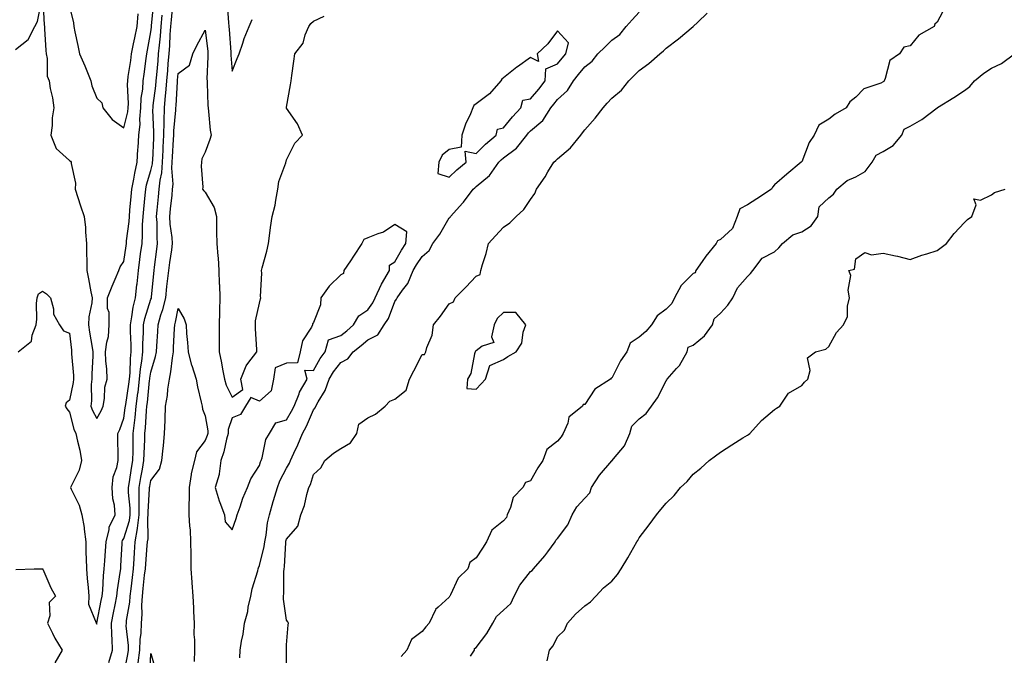
# Model space of a CAD drawing. Units: inches. Extents: x 889283 to 891923, y 7377098 to 7379222.
# Drawn here: x 890970 to 891333, y 7377530 to 7377764 of the extents above; entities that cross this region are included whole.
import ezdxf

# ---------------------------------------------------------------- set-up
doc = ezdxf.new("R2010")
doc.units = ezdxf.units.IN
doc.header["$MEASUREMENT"] = 0
doc.layers.add('Contour_88927377', color=7, linetype='Continuous', true_color=0x672ef7)

msp = doc.modelspace()

# ---------------------------------------------------------------- linework, layer by layer
at = {"layer": 'Contour_88927377'}
for points in [[(890968.05, 7377753.44, 3424), (890972.79, 7377757.18, 3424), (890975.26, 7377761.92, 3424), (890976.16, 7377763.81, 3424), (890977.75, 7377771.62, 3424)], [(890978.12, 7377771.85, 3424), (890978.68, 7377762.55, 3424), (890978.75, 7377761.92, 3424), (890978.84, 7377761.13, 3424), (890979.26, 7377753.13, 3424), (890979.41, 7377751.92, 3424), (890979.82, 7377750.15, 3424), (890979.75, 7377743.62, 3424), (890980.48, 7377741.92, 3424), (890980.92, 7377739.05, 3424), (890981.77, 7377735.64, 3424), (890982.22, 7377731.92, 3424), (890981.67, 7377728.3, 3424), (890981.58, 7377725.45, 3424), (890981.14, 7377721.92, 3424), (890983.08, 7377716.95, 3424), (890988.05, 7377712.48, 3424), (890988.38, 7377712.25, 3424), (890988.63, 7377711.92, 3424), (890988.56, 7377711.41, 3424), (890990.26, 7377704.13, 3424), (890990.11, 7377701.92, 3424), (890991.1, 7377698.87, 3424), (890992, 7377695.87, 3424), (890993.39, 7377691.92, 3424), (890993.9, 7377687.77, 3424), (890993.91, 7377686.05, 3424), (890994.33, 7377681.92, 3424), (890994.32, 7377678.19, 3424), (890994.39, 7377675.58, 3424), (890994.38, 7377671.92, 3424), (890995, 7377668.87, 3424), (890995.9, 7377664.07, 3424), (890996.32, 7377661.92, 3424), (890996.2, 7377660.07, 3424), (890995.1, 7377654.87, 3424), (890994.96, 7377651.92, 3424), (890995.33, 7377649.2, 3424), (890996.34, 7377643.63, 3424), (890996.59, 7377641.92, 3424), (890996.6, 7377640.47, 3424), (890996.19, 7377633.78, 3424), (890996.2, 7377631.92, 3424), (890996.04, 7377629.9, 3424), (890996.11, 7377623.86, 3424), (890995.91, 7377621.92, 3424), (890996.46, 7377620.33, 3424), (890998.05, 7377617.36, 3424), (890999.69, 7377620.28, 3424), (891000.37, 7377621.92, 3424), (891000.91, 7377624.78, 3424), (891000.99, 7377628.98, 3424), (891001.84, 7377631.92, 3424), (891001.79, 7377635.66, 3424), (891001.4, 7377638.57, 3424), (891001.34, 7377641.92, 3424), (891001.72, 7377645.59, 3424), (891002.37, 7377647.6, 3424), (891002.64, 7377651.92, 3424), (891002.59, 7377656.46, 3424), (891002.06, 7377657.91, 3424), (891001.96, 7377661.92, 3424), (891003.77, 7377666.2, 3424), (891004.85, 7377668.72, 3424), (891006.21, 7377671.92, 3424), (891006.64, 7377673.33, 3424), (891008.05, 7377675.24, 3424), (891008.88, 7377681.09, 3424), (891008.99, 7377681.92, 3424), (891009.07, 7377682.94, 3424), (891009.98, 7377689.99, 3424), (891010.1, 7377691.92, 3424), (891010.31, 7377694.18, 3424), (891010.74, 7377699.24, 3424), (891010.98, 7377701.92, 3424), (891011.73, 7377705.6, 3424), (891012.05, 7377707.92, 3424), (891013.02, 7377711.92, 3424), (891013.26, 7377716.71, 3424), (891013.29, 7377717.16, 3424), (891013.55, 7377721.92, 3424), (891014.01, 7377725.96, 3424), (891013.91, 7377727.78, 3424), (891014.26, 7377731.92, 3424), (891014.45, 7377735.52, 3424), (891015, 7377738.87, 3424), (891015.19, 7377741.92, 3424), (891015.55, 7377744.42, 3424), (891016.3, 7377750.17, 3424), (891016.55, 7377751.92, 3424), (891016.8, 7377753.17, 3424), (891018.05, 7377759.99, 3424), (891018.26, 7377761.71, 3424), (891018.28, 7377761.92, 3424), (891018.3, 7377762.17, 3424), (891019.1, 7377770.87, 3424)], [(891002.52, 7377527.45, 3422), (891003.84, 7377531.92, 3422), (891003.77, 7377536.2, 3422), (891003.59, 7377537.46, 3422), (891003.54, 7377541.92, 3422), (891004.26, 7377545.71, 3422), (891004.83, 7377548.71, 3422), (891005.45, 7377551.92, 3422), (891005.7, 7377554.27, 3422), (891006.73, 7377560.6, 3422), (891006.88, 7377561.92, 3422), (891006.95, 7377563.02, 3422), (891007.39, 7377571.26, 3422), (891007.43, 7377571.92, 3422), (891007.55, 7377572.42, 3422), (891008.05, 7377573.17, 3422), (891010.17, 7377579.8, 3422), (891010.44, 7377581.92, 3422), (891010.41, 7377584.28, 3422), (891009.81, 7377590.16, 3422), (891009.78, 7377591.92, 3422), (891010.13, 7377594, 3422), (891010.9, 7377599.07, 3422), (891011.4, 7377601.92, 3422), (891011.47, 7377605.34, 3422), (891011.44, 7377608.53, 3422), (891011.52, 7377611.92, 3422), (891011.92, 7377615.79, 3422), (891012.2, 7377617.77, 3422), (891012.6, 7377621.92, 3422), (891013.23, 7377626.74, 3422), (891013.27, 7377627.14, 3422), (891013.87, 7377631.92, 3422), (891014.23, 7377635.74, 3422), (891014.73, 7377638.6, 3422), (891015.09, 7377641.92, 3422), (891015.08, 7377644.89, 3422), (891015.3, 7377649.17, 3422), (891015.29, 7377651.92, 3422), (891015.75, 7377654.22, 3422), (891018.05, 7377661.38, 3422), (891018.19, 7377661.78, 3422), (891018.22, 7377661.92, 3422), (891018.24, 7377662.11, 3422), (891019.05, 7377670.92, 3422), (891019.17, 7377671.92, 3422), (891019.34, 7377673.21, 3422), (891020.16, 7377679.81, 3422), (891020.44, 7377681.92, 3422), (891020.28, 7377684.15, 3422), (891020.28, 7377689.68, 3422), (891020.14, 7377691.92, 3422), (891020.38, 7377694.25, 3422), (891020.85, 7377699.13, 3422), (891021.13, 7377701.92, 3422), (891021.44, 7377705.31, 3422), (891022.03, 7377707.94, 3422), (891022.3, 7377711.92, 3422), (891022.52, 7377716.39, 3422), (891022.56, 7377717.41, 3422), (891022.79, 7377721.92, 3422), (891022.91, 7377726.78, 3422), (891022.9, 7377727.07, 3422), (891023.04, 7377731.92, 3422), (891023.47, 7377736.49, 3422), (891023.52, 7377737.39, 3422), (891023.93, 7377741.92, 3422), (891024.24, 7377745.73, 3422), (891024.44, 7377748.31, 3422), (891024.74, 7377751.92, 3422), (891025.01, 7377754.96, 3422), (891025.18, 7377759.05, 3422), (891025.41, 7377761.92, 3422), (891025.63, 7377764.34, 3422), (891026.1, 7377769.97, 3422)], [(891046.18, 7377770.05, 3422), (891046.59, 7377763.38, 3422), (891046.82, 7377761.92, 3422), (891046.93, 7377760.8, 3422), (891047.46, 7377752.51, 3422), (891047.51, 7377751.92, 3422), (891047.53, 7377751.39, 3422), (891048.05, 7377745.53, 3422), (891049.81, 7377750.16, 3422), (891050.55, 7377751.92, 3422), (891051.91, 7377755.78, 3422), (891052.45, 7377757.52, 3422), (891054.22, 7377761.92, 3422), (891055.43, 7377764.54, 3422)], [(890969.04, 7377641.92, 3423), (890974.01, 7377645.96, 3423), (890974.2, 7377648.07, 3423), (890975.74, 7377651.92, 3423), (890975.92, 7377654.05, 3423), (890975.88, 7377659.75, 3423), (890976.03, 7377661.92, 3423), (890976.63, 7377663.34, 3423), (890978.05, 7377664.34, 3423), (890979.49, 7377663.36, 3423), (890981.05, 7377661.92, 3423), (890982.08, 7377657.89, 3423), (890982.06, 7377655.93, 3423), (890984.26, 7377651.92, 3423), (890985.82, 7377649.69, 3423), (890988.05, 7377648.87, 3423), (890988.68, 7377642.55, 3423), (890988.78, 7377641.92, 3423), (890988.78, 7377641.19, 3423), (890989.42, 7377633.29, 3423), (890989.44, 7377631.92, 3423), (890989.33, 7377630.64, 3423), (890988.05, 7377624.14, 3423), (890986.82, 7377623.15, 3423), (890986.42, 7377621.92, 3423), (890987.05, 7377620.92, 3423), (890988.05, 7377619.75, 3423), (890989.64, 7377613.51, 3423), (890990.37, 7377611.92, 3423), (890990.92, 7377609.05, 3423), (890991.85, 7377605.72, 3423), (890992.42, 7377601.92, 3423), (890991.57, 7377598.4, 3423), (890988.6, 7377592.47, 3423), (890988.39, 7377591.92, 3423), (890988.62, 7377591.35, 3423), (890991.6, 7377585.47, 3423), (890992.57, 7377581.92, 3423), (890993.39, 7377577.26, 3423), (890993.39, 7377576.58, 3423), (890993.99, 7377571.92, 3423), (890994.02, 7377567.89, 3423), (890994.21, 7377565.76, 3423), (890994.25, 7377561.92, 3423), (890994.58, 7377558.45, 3423), (890994.85, 7377555.12, 3423), (890995.14, 7377551.92, 3423), (890995.04, 7377548.91, 3423), (890997.9, 7377542.07, 3423), (890997.89, 7377541.92, 3423), (890997.95, 7377541.82, 3423), (890998.05, 7377541.53, 3423), (890998.09, 7377541.88, 3423), (890998.09, 7377541.92, 3423), (890998.1, 7377541.97, 3423), (890999.71, 7377550.26, 3423), (891000.03, 7377551.92, 3423), (891000.25, 7377554.12, 3423), (891000.56, 7377559.41, 3423), (891000.85, 7377561.92, 3423), (891001.04, 7377564.91, 3423), (891001.31, 7377568.66, 3423), (891001.51, 7377571.92, 3423), (891002.64, 7377576.51, 3423), (891002.65, 7377577.32, 3423), (891004.88, 7377581.92, 3423), (891004.57, 7377585.4, 3423), (891003.93, 7377587.8, 3423), (891003.68, 7377591.92, 3423), (891004.14, 7377595.83, 3423), (891005.42, 7377599.29, 3423), (891005.91, 7377601.92, 3423), (891005.96, 7377604.01, 3423), (891005.83, 7377609.7, 3423), (891005.88, 7377611.92, 3423), (891006.61, 7377613.35, 3423), (891008.05, 7377617.52, 3423), (891008.59, 7377621.38, 3423), (891008.65, 7377621.92, 3423), (891008.74, 7377622.61, 3423), (891009.89, 7377630.08, 3423), (891010.12, 7377631.92, 3423), (891010.34, 7377634.21, 3423), (891010.48, 7377639.49, 3423), (891010.74, 7377641.92, 3423), (891010.73, 7377644.6, 3423), (891010.45, 7377649.52, 3423), (891010.45, 7377651.92, 3423), (891011.05, 7377654.92, 3423), (891011.49, 7377658.48, 3423), (891012.34, 7377661.92, 3423), (891012.86, 7377666.73, 3423), (891012.9, 7377667.08, 3423), (891013.41, 7377671.92, 3423), (891013.97, 7377676, 3423), (891014.24, 7377678.12, 3423), (891014.76, 7377681.92, 3423), (891014.97, 7377685, 3423), (891014.98, 7377688.85, 3423), (891015.16, 7377691.92, 3423), (891015.41, 7377694.56, 3423), (891015.93, 7377699.8, 3423), (891016.12, 7377701.92, 3423), (891016.45, 7377703.52, 3423), (891018.05, 7377708.8, 3423), (891018.63, 7377711.34, 3423), (891018.67, 7377711.92, 3423), (891018.7, 7377712.57, 3423), (891019.05, 7377720.92, 3423), (891019.1, 7377721.92, 3423), (891019.13, 7377723, 3423), (891018.79, 7377731.18, 3423), (891018.81, 7377731.92, 3423), (891018.89, 7377732.76, 3423), (891019.85, 7377740.12, 3423), (891020.01, 7377741.92, 3423), (891020.19, 7377744.06, 3423), (891020.66, 7377749.31, 3423), (891020.88, 7377751.92, 3423), (891021.15, 7377755.02, 3423), (891021.57, 7377758.41, 3423), (891021.85, 7377761.92, 3423), (891022.21, 7377766.09, 3423)], [(890988.05, 7377769.31, 3425), (890989.45, 7377763.32, 3425), (890989.64, 7377761.92, 3425), (890990.03, 7377759.94, 3425), (890991.06, 7377754.93, 3425), (890991.64, 7377751.92, 3425), (890993.61, 7377747.48, 3425), (890994.38, 7377745.59, 3425), (890995.93, 7377741.92, 3425), (890996.24, 7377740.11, 3425), (890998.05, 7377735.46, 3425), (890999.91, 7377733.78, 3425), (891000.29, 7377731.92, 3425), (891003.77, 7377727.64, 3425), (891008.05, 7377724.61, 3425), (891009.52, 7377730.45, 3425), (891009.64, 7377731.92, 3425), (891009.73, 7377733.6, 3425), (891009.37, 7377740.6, 3425), (891009.46, 7377741.92, 3425), (891009.69, 7377743.56, 3425), (891010.58, 7377749.39, 3425), (891010.93, 7377751.92, 3425), (891011.66, 7377755.53, 3425), (891012.15, 7377757.82, 3425), (891012.95, 7377761.92, 3425), (891013.38, 7377766.59, 3425)], [(891050.78, 7377529.19, 3420), (891050.97, 7377531.92, 3420), (891051.46, 7377535.33, 3420), (891052.06, 7377537.91, 3420), (891052.51, 7377541.92, 3420), (891053.75, 7377546.22, 3420), (891053.94, 7377547.81, 3420), (891054.84, 7377551.92, 3420), (891055.35, 7377554.62, 3420), (891057.42, 7377561.29, 3420), (891057.56, 7377561.92, 3420), (891057.67, 7377562.3, 3420), (891058.05, 7377563.23, 3420), (891059.77, 7377570.2, 3420), (891060.01, 7377571.92, 3420), (891060.48, 7377574.35, 3420), (891061.08, 7377578.89, 3420), (891061.76, 7377581.92, 3420), (891063.18, 7377586.79, 3420), (891063.29, 7377587.16, 3420), (891064.67, 7377591.92, 3420), (891065.61, 7377594.36, 3420), (891068.05, 7377599.11, 3420), (891069.09, 7377600.88, 3420), (891069.52, 7377601.92, 3420), (891070.71, 7377604.58, 3420), (891072.22, 7377607.75, 3420), (891073.89, 7377611.92, 3420), (891075.37, 7377614.6, 3420), (891078.05, 7377620.61, 3420), (891078.67, 7377621.3, 3420), (891078.81, 7377621.92, 3420), (891079.68, 7377623.55, 3420), (891082.26, 7377627.71, 3420), (891083.78, 7377631.92, 3420), (891085.39, 7377634.58, 3420), (891088.05, 7377638.04, 3420), (891090.6, 7377639.37, 3420), (891092.6, 7377641.92, 3420), (891095.63, 7377644.34, 3420), (891098.05, 7377646.37, 3420), (891101.67, 7377648.3, 3420), (891104.02, 7377651.92, 3420), (891105.64, 7377654.33, 3420), (891108.05, 7377660.54, 3420), (891108.62, 7377661.35, 3420), (891108.89, 7377661.92, 3420), (891110.82, 7377664.69, 3420), (891112.76, 7377667.21, 3420), (891114.73, 7377671.92, 3420), (891115.96, 7377674.01, 3420), (891118.05, 7377677.14, 3420), (891120.64, 7377679.33, 3420), (891121.98, 7377681.92, 3420), (891124.55, 7377685.41, 3420), (891128.05, 7377691.37, 3420), (891128.35, 7377691.62, 3420), (891128.56, 7377691.92, 3420), (891133.08, 7377696.89, 3420), (891133.26, 7377697.13, 3420), (891136.89, 7377701.92, 3420), (891137.48, 7377702.49, 3420), (891138.05, 7377702.96, 3420), (891142.96, 7377707.01, 3420), (891146.41, 7377711.92, 3420), (891147.21, 7377712.76, 3420), (891148.05, 7377713.47, 3420), (891152.86, 7377717.11, 3420), (891156.66, 7377721.92, 3420), (891157.29, 7377722.68, 3420), (891158.05, 7377723.47, 3420), (891162.64, 7377727.33, 3420), (891165.54, 7377731.92, 3420), (891166.69, 7377733.28, 3420), (891168.05, 7377735.05, 3420), (891171.68, 7377738.3, 3420), (891173.92, 7377741.92, 3420), (891175.78, 7377744.19, 3420), (891178.05, 7377747.09, 3420), (891180.78, 7377749.19, 3420), (891182.88, 7377751.92, 3420), (891185.56, 7377754.41, 3420), (891188.05, 7377756.84, 3420), (891190.95, 7377759.02, 3420), (891193.26, 7377761.92, 3420), (891195.56, 7377764.4, 3420), (891198.05, 7377767.25, 3420)], [(891068.05, 7377526.01, 3419), (891067.99, 7377531.86, 3419), (891068, 7377531.92, 3419), (891068, 7377531.97, 3419), (891068.05, 7377533.98, 3419), (891068.71, 7377541.26, 3419), (891068.79, 7377541.92, 3419), (891068.57, 7377542.44, 3419), (891068.05, 7377543.09, 3419), (891066.88, 7377550.75, 3419), (891066.88, 7377551.92, 3419), (891067.05, 7377552.92, 3419), (891067.02, 7377560.89, 3419), (891067.15, 7377561.92, 3419), (891067.28, 7377562.69, 3419), (891067.76, 7377571.63, 3419), (891067.8, 7377571.92, 3419), (891067.84, 7377572.13, 3419), (891068.05, 7377572.88, 3419), (891072.21, 7377577.76, 3419), (891073.35, 7377581.92, 3419), (891074.69, 7377585.28, 3419), (891075.49, 7377589.36, 3419), (891076.25, 7377591.92, 3419), (891076.87, 7377593.1, 3419), (891078.05, 7377596.7, 3419), (891080.76, 7377599.21, 3419), (891082.21, 7377601.92, 3419), (891085.39, 7377604.58, 3419), (891088.05, 7377606.35, 3419), (891091.59, 7377608.38, 3419), (891093.97, 7377611.92, 3419), (891094.72, 7377615.25, 3419), (891098.05, 7377617.68, 3419), (891100.92, 7377619.05, 3419), (891104.44, 7377621.92, 3419), (891106.17, 7377623.8, 3419), (891108.05, 7377624.58, 3419), (891112.18, 7377627.79, 3419), (891113.44, 7377631.92, 3419), (891115.04, 7377634.93, 3419), (891118.05, 7377640.95, 3419), (891118.98, 7377640.99, 3419), (891119.37, 7377641.92, 3419), (891119.76, 7377643.63, 3419), (891121.81, 7377648.16, 3419), (891122.29, 7377651.92, 3419), (891124.88, 7377655.09, 3419), (891128.05, 7377659.73, 3419), (891129.58, 7377660.39, 3419), (891130.21, 7377661.92, 3419), (891134.14, 7377665.83, 3419), (891138.05, 7377669.86, 3419), (891139.49, 7377670.48, 3419), (891139.69, 7377671.92, 3419), (891140.3, 7377674.17, 3419), (891141.67, 7377678.3, 3419), (891142.51, 7377681.92, 3419), (891145.18, 7377684.79, 3419), (891148.05, 7377687.94, 3419), (891150.45, 7377689.52, 3419), (891152.73, 7377691.92, 3419), (891155.56, 7377694.41, 3419), (891158.05, 7377698.1, 3419), (891159.57, 7377700.4, 3419), (891160.21, 7377701.92, 3419), (891163.44, 7377706.53, 3419), (891164.46, 7377708.33, 3419), (891166.61, 7377711.92, 3419), (891167.41, 7377712.56, 3419), (891168.05, 7377713.16, 3419), (891172.75, 7377717.22, 3419), (891176.6, 7377721.92, 3419), (891177.22, 7377722.75, 3419), (891178.05, 7377723.85, 3419), (891181.86, 7377728.11, 3419), (891184.78, 7377731.92, 3419), (891186.28, 7377733.69, 3419), (891188.05, 7377735.56, 3419), (891191.55, 7377738.42, 3419), (891194.33, 7377741.92, 3419), (891196.17, 7377743.8, 3419), (891198.05, 7377745.76, 3419), (891201.69, 7377748.28, 3419), (891205.72, 7377751.92, 3419), (891207.03, 7377752.94, 3419), (891208.05, 7377753.9, 3419), (891212.57, 7377757.4, 3419), (891217.97, 7377761.92, 3419), (891218.01, 7377761.96, 3419), (891218.05, 7377762, 3419), (891219.72, 7377763.59, 3419), (891223.13, 7377766.84, 3419)], [(891310.92, 7377769.05, 3419), (891308.05, 7377763.54, 3419), (891307.12, 7377762.85, 3419), (891306.93, 7377761.92, 3419), (891301.28, 7377758.7, 3419), (891298.05, 7377754.84, 3419), (891295.68, 7377754.29, 3419), (891294.14, 7377751.92, 3419), (891290.56, 7377749.41, 3419), (891288.89, 7377742.76, 3419), (891288.47, 7377741.92, 3419), (891288.33, 7377741.64, 3419), (891288.05, 7377741.52, 3419), (891287.23, 7377741.1, 3419), (891280.97, 7377739, 3419), (891278.05, 7377735.91, 3419), (891275.84, 7377734.13, 3419), (891274.49, 7377731.92, 3419), (891270.41, 7377729.56, 3419), (891268.05, 7377727.79, 3419), (891264.43, 7377725.54, 3419), (891262.63, 7377721.92, 3419), (891260.8, 7377719.17, 3419), (891258.05, 7377712.07, 3419), (891257.97, 7377712, 3419), (891257.91, 7377711.92, 3419), (891252.53, 7377707.44, 3419), (891248.05, 7377703.58, 3419), (891247.26, 7377702.71, 3419), (891246.88, 7377701.92, 3419), (891241.52, 7377698.45, 3419), (891238.05, 7377696.22, 3419), (891235.27, 7377694.7, 3419), (891234.23, 7377691.92, 3419), (891232.56, 7377687.41, 3419), (891228.05, 7377683.38, 3419), (891227, 7377682.97, 3419), (891226.54, 7377681.92, 3419), (891222.73, 7377677.23, 3419), (891221.37, 7377675.24, 3419), (891219.03, 7377671.92, 3419), (891218.81, 7377671.15, 3419), (891218.05, 7377670.86, 3419), (891213.56, 7377666.41, 3419), (891211.19, 7377661.92, 3419), (891210.21, 7377659.76, 3419), (891208.05, 7377657.76, 3419), (891204.73, 7377655.24, 3419), (891202.62, 7377651.92, 3419), (891200.52, 7377649.45, 3419), (891198.05, 7377647.45, 3419), (891194.85, 7377645.12, 3419), (891193.55, 7377641.92, 3419), (891191.26, 7377638.71, 3419), (891188.05, 7377632.31, 3419), (891187.73, 7377632.24, 3419), (891187.54, 7377631.92, 3419), (891181.76, 7377628.21, 3419), (891178.05, 7377622.56, 3419), (891177.47, 7377622.5, 3419), (891177.23, 7377621.92, 3419), (891172.12, 7377617.85, 3419), (891171.75, 7377615.62, 3419), (891170.13, 7377611.92, 3419), (891169.39, 7377610.58, 3419), (891168.05, 7377608.99, 3419), (891164.05, 7377605.92, 3419), (891162.61, 7377601.92, 3419), (891160.75, 7377599.22, 3419), (891158.05, 7377594.42, 3419), (891156.19, 7377593.78, 3419), (891155.26, 7377591.92, 3419), (891151.66, 7377588.31, 3419), (891150.7, 7377584.57, 3419), (891149.48, 7377581.92, 3419), (891149.13, 7377580.84, 3419), (891148.05, 7377579.72, 3419), (891143.74, 7377576.23, 3419), (891141.78, 7377571.92, 3419), (891140.36, 7377569.61, 3419), (891138.05, 7377565.98, 3419), (891135.68, 7377564.29, 3419), (891134.89, 7377561.92, 3419), (891131.41, 7377558.56, 3419), (891128.48, 7377552.35, 3419), (891128.23, 7377551.92, 3419), (891128.21, 7377551.76, 3419), (891128.05, 7377551.56, 3419), (891123.94, 7377547.81, 3419), (891122.98, 7377546.99, 3419), (891122.94, 7377546.8, 3419), (891120.62, 7377541.92, 3419), (891119.43, 7377540.54, 3419), (891118.05, 7377538.85, 3419), (891114.09, 7377535.88, 3419), (891112.41, 7377531.92, 3419), (891110.37, 7377529.6, 3419)], [(891008.05, 7377522.9, 3421), (891009.56, 7377530.41, 3421), (891009.73, 7377531.92, 3421), (891009.77, 7377533.64, 3421), (891008.96, 7377541.01, 3421), (891008.99, 7377541.92, 3421), (891009.08, 7377542.94, 3421), (891010.25, 7377549.72, 3421), (891010.4, 7377551.92, 3421), (891010.71, 7377554.58, 3421), (891011.23, 7377558.74, 3421), (891011.59, 7377561.92, 3421), (891011.82, 7377565.7, 3421), (891011.92, 7377568.05, 3421), (891012.17, 7377571.92, 3421), (891013.08, 7377576.89, 3421), (891013.08, 7377576.95, 3421), (891013.73, 7377581.92, 3421), (891013.66, 7377586.31, 3421), (891013.75, 7377587.62, 3421), (891013.67, 7377591.92, 3421), (891014.3, 7377595.67, 3421), (891014.9, 7377598.77, 3421), (891015.45, 7377601.92, 3421), (891015.5, 7377604.47, 3421), (891015.76, 7377609.63, 3421), (891015.81, 7377611.92, 3421), (891016.02, 7377613.95, 3421), (891016.38, 7377620.26, 3421), (891016.55, 7377621.92, 3421), (891016.72, 7377623.25, 3421), (891017.56, 7377631.44, 3421), (891017.63, 7377631.92, 3421), (891017.66, 7377632.31, 3421), (891018.05, 7377634.53, 3421), (891019.75, 7377640.22, 3421), (891020.05, 7377641.92, 3421), (891020.18, 7377644.05, 3421), (891020.54, 7377649.43, 3421), (891020.68, 7377651.92, 3421), (891021.74, 7377655.61, 3421), (891022.41, 7377657.56, 3421), (891023.48, 7377661.92, 3421), (891023.93, 7377666.04, 3421), (891024.19, 7377668.06, 3421), (891024.62, 7377671.92, 3421), (891025.03, 7377674.94, 3421), (891025.7, 7377679.57, 3421), (891026.02, 7377681.92, 3421), (891025.86, 7377684.11, 3421), (891025.19, 7377689.06, 3421), (891025.01, 7377691.92, 3421), (891025.29, 7377694.68, 3421), (891025.83, 7377699.7, 3421), (891026.05, 7377701.92, 3421), (891026.22, 7377703.75, 3421), (891025.78, 7377709.65, 3421), (891025.93, 7377711.92, 3421), (891026.03, 7377713.94, 3421), (891026.39, 7377720.26, 3421), (891026.47, 7377721.92, 3421), (891026.51, 7377723.46, 3421), (891027.24, 7377731.11, 3421), (891027.27, 7377731.92, 3421), (891027.33, 7377732.64, 3421), (891027.82, 7377741.69, 3421), (891027.84, 7377741.92, 3421), (891027.85, 7377742.12, 3421), (891028.05, 7377744.67, 3421), (891032.31, 7377747.66, 3421), (891033.53, 7377751.92, 3421), (891035.01, 7377754.97, 3421), (891038.05, 7377760.6, 3421), (891038.97, 7377752.84, 3421), (891039.05, 7377751.92, 3421), (891039.08, 7377750.89, 3421), (891038.71, 7377742.58, 3421), (891038.73, 7377741.92, 3421), (891038.81, 7377741.16, 3421), (891038.98, 7377732.85, 3421), (891039.09, 7377731.92, 3421), (891039.32, 7377730.65, 3421), (891039.88, 7377723.75, 3421), (891040.3, 7377721.92, 3421), (891039.74, 7377720.23, 3421), (891038.05, 7377715.66, 3421), (891036.78, 7377713.19, 3421), (891036.69, 7377711.92, 3421), (891036.55, 7377710.42, 3421), (891037.23, 7377702.74, 3421), (891037.11, 7377701.92, 3421), (891037.5, 7377701.37, 3421), (891038.05, 7377700.9, 3421), (891041.35, 7377695.22, 3421), (891042.16, 7377691.92, 3421), (891042.22, 7377687.75, 3421), (891042.24, 7377686.11, 3421), (891042.31, 7377681.92, 3421), (891042.7, 7377677.27, 3421), (891042.79, 7377676.66, 3421), (891043.14, 7377671.92, 3421), (891043.24, 7377667.11, 3421), (891043.32, 7377666.66, 3421), (891043.44, 7377661.92, 3421), (891043.37, 7377657.24, 3421), (891043.28, 7377656.69, 3421), (891043.23, 7377651.92, 3421), (891043.24, 7377647.11, 3421), (891043.24, 7377646.73, 3421), (891043.25, 7377641.92, 3421), (891044.08, 7377637.95, 3421), (891044.44, 7377635.53, 3421), (891045.13, 7377631.92, 3421), (891045.77, 7377629.64, 3421), (891048.05, 7377625.22, 3421), (891051.9, 7377628.06, 3421), (891051.15, 7377631.92, 3421), (891053.11, 7377636.86, 3421), (891053.82, 7377637.69, 3421), (891057.13, 7377641.92, 3421), (891057.11, 7377642.86, 3421), (891056.64, 7377650.51, 3421), (891056.6, 7377651.92, 3421), (891056.56, 7377653.41, 3421), (891058.05, 7377659.93, 3421), (891058.46, 7377661.5, 3421), (891058.55, 7377661.92, 3421), (891058.5, 7377662.37, 3421), (891058.94, 7377671.03, 3421), (891058.87, 7377671.92, 3421), (891059.1, 7377672.97, 3421), (891060.83, 7377679.14, 3421), (891061.37, 7377681.92, 3421), (891061.89, 7377685.76, 3421), (891062.18, 7377687.79, 3421), (891062.72, 7377691.92, 3421), (891063.9, 7377696.07, 3421), (891064.07, 7377697.93, 3421), (891064.9, 7377701.92, 3421), (891065.17, 7377704.8, 3421), (891067.76, 7377711.63, 3421), (891067.81, 7377711.92, 3421), (891067.86, 7377712.11, 3421), (891068.05, 7377712.77, 3421), (891071.09, 7377718.88, 3421), (891073.88, 7377721.92, 3421), (891072.12, 7377725.99, 3421), (891068.05, 7377731.85, 3421), (891068.04, 7377731.91, 3421), (891068.04, 7377731.92, 3421), (891068.04, 7377731.93, 3421), (891068.05, 7377732.25, 3421), (891069.54, 7377740.43, 3421), (891069.82, 7377741.92, 3421), (891070.06, 7377743.93, 3421), (891070.79, 7377749.18, 3421), (891071.09, 7377751.92, 3421), (891074.2, 7377755.77, 3421), (891074.96, 7377758.83, 3421), (891076.28, 7377761.92, 3421), (891076.98, 7377762.99, 3421), (891078.05, 7377763.94, 3421), (891081.94, 7377765.81, 3421)], [(891135.9, 7377529.77, 3419), (891137.32, 7377531.92, 3419), (891137.38, 7377532.59, 3419), (891138.05, 7377533.01, 3419), (891141.87, 7377538.1, 3419), (891144.12, 7377541.92, 3419), (891145.53, 7377544.44, 3419), (891148.05, 7377546.68, 3419), (891150.73, 7377549.24, 3419), (891152.06, 7377551.92, 3419), (891154.05, 7377555.92, 3419), (891158.05, 7377560.98, 3419), (891158.6, 7377561.37, 3419), (891159.08, 7377561.92, 3419), (891163.26, 7377566.71, 3419), (891164.4, 7377568.27, 3419), (891167.13, 7377571.92, 3419), (891167.38, 7377572.59, 3419), (891168.05, 7377573.12, 3419), (891171.8, 7377578.17, 3419), (891173.45, 7377581.92, 3419), (891175.13, 7377584.84, 3419), (891178.05, 7377588, 3419), (891179.95, 7377590.02, 3419), (891180.58, 7377591.92, 3419), (891183.51, 7377596.46, 3419), (891188.05, 7377601.82, 3419), (891188.12, 7377601.85, 3419), (891188.18, 7377601.92, 3419), (891188.64, 7377602.51, 3419), (891192.69, 7377607.28, 3419), (891194.68, 7377611.92, 3419), (891195.43, 7377614.54, 3419), (891198.05, 7377617.28, 3419), (891200.69, 7377619.28, 3419), (891202.65, 7377621.92, 3419), (891204.9, 7377625.07, 3419), (891208.05, 7377631.33, 3419), (891208.32, 7377631.65, 3419), (891208.47, 7377631.92, 3419), (891211.93, 7377635.8, 3419), (891213, 7377636.97, 3419), (891215.79, 7377641.92, 3419), (891216.21, 7377643.76, 3419), (891218.05, 7377644.47, 3419), (891222.15, 7377647.82, 3419), (891225.17, 7377651.92, 3419), (891225.78, 7377654.19, 3419), (891228.05, 7377656.22, 3419), (891230.77, 7377659.2, 3419), (891232.61, 7377661.92, 3419), (891234.42, 7377665.55, 3419), (891238.05, 7377669.72, 3419), (891239.12, 7377670.85, 3419), (891239.98, 7377671.92, 3419), (891243.42, 7377676.55, 3419), (891248.05, 7377678.9, 3419), (891249.68, 7377680.29, 3419), (891250.92, 7377681.92, 3419), (891254.82, 7377685.15, 3419), (891258.05, 7377686.18, 3419), (891261.56, 7377688.41, 3419), (891264.05, 7377691.92, 3419), (891264.53, 7377695.44, 3419), (891268.05, 7377698.71, 3419), (891269.8, 7377700.17, 3419), (891270.99, 7377701.92, 3419), (891274.78, 7377705.19, 3419), (891278.05, 7377706.45, 3419), (891281.48, 7377708.48, 3419), (891284.02, 7377711.92, 3419), (891285.47, 7377714.5, 3419), (891288.05, 7377715.88, 3419), (891291.85, 7377718.12, 3419), (891295.01, 7377721.92, 3419), (891295.91, 7377724.06, 3419), (891298.05, 7377725.25, 3419), (891302.32, 7377727.65, 3419), (891307.97, 7377731.92, 3419), (891308, 7377731.97, 3419), (891308.05, 7377731.98, 3419), (891308.2, 7377732.07, 3419), (891314.17, 7377735.8, 3419), (891318.05, 7377738.33, 3419), (891320.1, 7377739.87, 3419), (891321.77, 7377741.92, 3419), (891325.29, 7377744.68, 3419), (891328.05, 7377746.53, 3419), (891331.7, 7377748.27, 3419), (891336.51, 7377751.92, 3419)], [(891164.22, 7377528.09, 3418), (891165, 7377531.92, 3418), (891166.37, 7377533.6, 3418), (891168.05, 7377536.89, 3418), (891170.63, 7377539.34, 3418), (891171.69, 7377541.92, 3418), (891174.69, 7377545.28, 3418), (891178.05, 7377548.36, 3418), (891180.13, 7377549.84, 3418), (891182.12, 7377551.92, 3418), (891185.01, 7377554.96, 3418), (891188.05, 7377557.48, 3418), (891190.14, 7377559.82, 3418), (891191.46, 7377561.92, 3418), (891193.98, 7377565.98, 3418), (891196.11, 7377569.98, 3418), (891197.19, 7377571.92, 3418), (891197.56, 7377572.41, 3418), (891198.05, 7377573.36, 3418), (891201.8, 7377578.17, 3418), (891204.48, 7377581.92, 3418), (891206.1, 7377583.87, 3418), (891208.05, 7377586.21, 3418), (891210.97, 7377589, 3418), (891213.35, 7377591.92, 3418), (891215.77, 7377594.2, 3418), (891218.05, 7377596.82, 3418), (891220.86, 7377599.11, 3418), (891223.98, 7377601.92, 3418), (891226.3, 7377603.67, 3418), (891228.05, 7377605, 3418), (891232.3, 7377607.67, 3418), (891236.36, 7377610.23, 3418), (891238.05, 7377611.3, 3418), (891238.43, 7377611.54, 3418), (891238.98, 7377611.92, 3418), (891243.25, 7377616.72, 3418), (891248.05, 7377620.69, 3418), (891248.75, 7377621.22, 3418), (891249.99, 7377621.92, 3418), (891253.24, 7377626.73, 3418), (891258.05, 7377629.54, 3418), (891259.12, 7377630.85, 3418), (891260.3, 7377631.92, 3418), (891261.17, 7377635.04, 3418), (891260.15, 7377639.82, 3418), (891263.17, 7377641.92, 3418), (891267, 7377642.97, 3418), (891268.05, 7377643.92, 3418), (891270.89, 7377649.08, 3418), (891273.53, 7377651.92, 3418), (891274.99, 7377654.98, 3418), (891274.94, 7377658.81, 3418), (891275.71, 7377661.92, 3418), (891275.22, 7377664.75, 3418), (891276.24, 7377670.11, 3418), (891275.44, 7377671.92, 3418), (891277.55, 7377672.42, 3418), (891278.05, 7377676.33, 3418), (891281.33, 7377678.64, 3418), (891283.82, 7377677.69, 3418), (891288.05, 7377678.37, 3418), (891292.63, 7377677.34, 3418), (891293.35, 7377677.22, 3418), (891298.05, 7377676.02, 3418), (891302.36, 7377677.61, 3418), (891304.23, 7377678.1, 3418), (891308.05, 7377679.31, 3418), (891309.55, 7377680.42, 3418), (891311.47, 7377681.92, 3418), (891314.32, 7377685.65, 3418), (891318.05, 7377689.72, 3418), (891319.16, 7377690.81, 3418), (891320.8, 7377691.92, 3418), (891322.36, 7377696.23, 3418), (891321.53, 7377698.44, 3418), (891324.02, 7377697.89, 3418), (891328.05, 7377699.92, 3418), (891329.22, 7377700.75, 3418), (891333.14, 7377701.92, 3418)], [(891013.38, 7377527.25, 3420), (891013.91, 7377531.92, 3420), (891014.01, 7377535.96, 3420), (891014.38, 7377538.25, 3420), (891014.5, 7377541.92, 3420), (891014.76, 7377545.21, 3420), (891014.68, 7377548.55, 3420), (891014.9, 7377551.92, 3420), (891015.23, 7377554.74, 3420), (891015.72, 7377559.59, 3420), (891015.99, 7377561.92, 3420), (891016.11, 7377563.86, 3420), (891016.68, 7377570.55, 3420), (891016.77, 7377571.92, 3420), (891016.97, 7377573, 3420), (891016.87, 7377580.74, 3420), (891017.02, 7377581.92, 3420), (891017.01, 7377582.96, 3420), (891017.56, 7377591.43, 3420), (891017.55, 7377591.92, 3420), (891017.63, 7377592.34, 3420), (891018.05, 7377594.54, 3420), (891021.2, 7377598.77, 3420), (891022.1, 7377601.92, 3420), (891022.55, 7377606.42, 3420), (891022.66, 7377607.31, 3420), (891023.1, 7377611.92, 3420), (891023.31, 7377616.66, 3420), (891023.28, 7377617.16, 3420), (891023.47, 7377621.92, 3420), (891024.11, 7377625.86, 3420), (891024.3, 7377628.17, 3420), (891024.84, 7377631.92, 3420), (891025.42, 7377634.55, 3420), (891025.94, 7377639.81, 3420), (891026.32, 7377641.92, 3420), (891026.41, 7377643.55, 3420), (891026.74, 7377650.61, 3420), (891026.81, 7377651.92, 3420), (891027.09, 7377652.88, 3420), (891028.05, 7377658, 3420), (891030.3, 7377654.16, 3420), (891031.03, 7377651.92, 3420), (891031.2, 7377648.77, 3420), (891031.54, 7377645.41, 3420), (891031.71, 7377641.92, 3420), (891033.06, 7377636.93, 3420), (891033.07, 7377636.9, 3420), (891034.68, 7377631.92, 3420), (891035.23, 7377629.1, 3420), (891036.59, 7377623.37, 3420), (891036.9, 7377621.92, 3420), (891037.02, 7377620.89, 3420), (891038.05, 7377618.37, 3420), (891039.04, 7377612.91, 3420), (891038.98, 7377611.92, 3420), (891038.78, 7377611.19, 3420), (891038.05, 7377609.3, 3420), (891034.83, 7377605.14, 3420), (891034.07, 7377601.92, 3420), (891032.9, 7377597.08, 3420), (891032.9, 7377596.77, 3420), (891032.13, 7377591.92, 3420), (891032.17, 7377587.8, 3420), (891032.02, 7377585.89, 3420), (891032.07, 7377581.92, 3420), (891032.23, 7377577.73, 3420), (891032.49, 7377576.36, 3420), (891032.62, 7377571.92, 3420), (891032.7, 7377567.27, 3420), (891032.71, 7377566.58, 3420), (891032.79, 7377561.92, 3420), (891033.13, 7377557, 3420), (891033.16, 7377556.81, 3420), (891033.55, 7377551.92, 3420), (891033.75, 7377547.62, 3420), (891033.75, 7377546.22, 3420), (891033.93, 7377541.92, 3420), (891033.88, 7377537.75, 3420), (891034.15, 7377535.82, 3420), (891034.08, 7377531.92, 3420), (891033.98, 7377527.85, 3420)], [(890968.24, 7377561.73, 3422), (890974.92, 7377561.92, 3422), (890977.99, 7377561.98, 3422), (890978.05, 7377562.06, 3422), (890978.1, 7377561.97, 3422), (890978.1, 7377561.92, 3422), (890978.15, 7377561.83, 3422), (890981.13, 7377555, 3422), (890982.79, 7377551.92, 3422), (890980.45, 7377549.52, 3422), (890980.73, 7377544.6, 3422), (890979.91, 7377541.92, 3422), (890981.75, 7377538.22, 3422), (890982.55, 7377536.42, 3422), (890985.31, 7377531.92, 3422), (890982.64, 7377527.33, 3422)], [(891017.67, 7377522.3, 3419), (891018.05, 7377530.77, 3419), (891020, 7377523.87, 3419)]]:
    msp.add_polyline3d(points, dxfattribs=at)
for points in [[(891128.05, 7377706.42, 3421), (891130.86, 7377709.11, 3421), (891134.27, 7377711.92, 3421), (891133.99, 7377715.98, 3421), (891138.05, 7377715.09, 3421), (891141.38, 7377718.59, 3421), (891145.38, 7377721.92, 3421), (891145.83, 7377724.14, 3421), (891148.05, 7377724.58, 3421), (891151.36, 7377728.61, 3421), (891154.52, 7377731.92, 3421), (891155.18, 7377734.79, 3421), (891158.05, 7377735.33, 3421), (891161.08, 7377738.89, 3421), (891163.45, 7377741.92, 3421), (891163.67, 7377746.29, 3421), (891168.05, 7377748.19, 3421), (891169.74, 7377750.23, 3421), (891171.06, 7377751.92, 3421), (891172.04, 7377755.91, 3421), (891168.05, 7377760.33, 3421), (891164.47, 7377755.5, 3421), (891160.51, 7377751.92, 3421), (891160.93, 7377749.04, 3421), (891158.05, 7377750.5, 3421), (891153.19, 7377747.06, 3421), (891153.02, 7377746.95, 3421), (891148.05, 7377742.96, 3421), (891147.41, 7377742.56, 3421), (891147.14, 7377741.92, 3421), (891142.85, 7377737.12, 3421), (891138.05, 7377733.38, 3421), (891137.11, 7377732.86, 3421), (891136.77, 7377731.92, 3421), (891135.86, 7377729.73, 3421), (891134.03, 7377725.94, 3421), (891132.7, 7377721.92, 3421), (891132.5, 7377717.47, 3421), (891128.05, 7377716.61, 3421), (891125.42, 7377714.55, 3421), (891124.22, 7377711.92, 3421), (891123.89, 7377707.76, 3421)], [(891048.05, 7377576.39, 3421), (891049.45, 7377580.52, 3421), (891049.83, 7377581.92, 3421), (891050.92, 7377584.79, 3421), (891051.98, 7377587.99, 3421), (891053.71, 7377591.92, 3421), (891054.86, 7377595.1, 3421), (891058.05, 7377600.07, 3421), (891058.5, 7377601.47, 3421), (891058.71, 7377601.92, 3421), (891059.08, 7377602.95, 3421), (891060.37, 7377609.6, 3421), (891061.74, 7377611.92, 3421), (891064.13, 7377615.84, 3421), (891068.05, 7377616.87, 3421), (891069.91, 7377620.06, 3421), (891070.81, 7377621.92, 3421), (891072.67, 7377626.54, 3421), (891072.84, 7377627.13, 3421), (891075.6, 7377631.92, 3421), (891074.75, 7377635.22, 3421), (891078.05, 7377635.12, 3421), (891080.5, 7377639.47, 3421), (891082.31, 7377641.92, 3421), (891083.53, 7377646.44, 3421), (891088.05, 7377648, 3421), (891090.23, 7377649.74, 3421), (891092.81, 7377651.92, 3421), (891094.71, 7377655.26, 3421), (891098.05, 7377657.51, 3421), (891099.9, 7377660.07, 3421), (891100.79, 7377661.92, 3421), (891103.06, 7377666.91, 3421), (891103.08, 7377666.96, 3421), (891105.98, 7377671.92, 3421), (891106.03, 7377673.94, 3421), (891108.05, 7377675.19, 3421), (891110.48, 7377679.48, 3421), (891112.07, 7377681.92, 3421), (891112.39, 7377686.25, 3421), (891108.05, 7377688.95, 3421), (891103.83, 7377686.14, 3421), (891101.67, 7377685.54, 3421), (891098.05, 7377684.05, 3421), (891096.59, 7377683.38, 3421), (891095.82, 7377681.92, 3421), (891092.77, 7377677.2, 3421), (891091.63, 7377675.5, 3421), (891089.24, 7377671.92, 3421), (891089.1, 7377670.86, 3421), (891088.05, 7377670.34, 3421), (891083.78, 7377666.2, 3421), (891080.74, 7377661.92, 3421), (891080.63, 7377659.34, 3421), (891078.05, 7377652.83, 3421), (891077.67, 7377652.3, 3421), (891077.6, 7377651.92, 3421), (891077.23, 7377651.1, 3421), (891073.98, 7377645.98, 3421), (891073.06, 7377641.92, 3421), (891072.08, 7377637.89, 3421), (891068.05, 7377637.82, 3421), (891063.91, 7377636.06, 3421), (891063.2, 7377631.92, 3421), (891062.33, 7377627.64, 3421), (891058.05, 7377623.84, 3421), (891054.85, 7377625.12, 3421), (891052.88, 7377621.92, 3421), (891051.06, 7377618.91, 3421), (891048.05, 7377617.59, 3421), (891046.57, 7377613.4, 3421), (891046.47, 7377611.92, 3421), (891045.88, 7377609.75, 3421), (891044.9, 7377605.07, 3421), (891043.88, 7377601.92, 3421), (891043.15, 7377597.02, 3421), (891043.19, 7377596.78, 3421), (891041.74, 7377591.92, 3421), (891043.22, 7377587.09, 3421), (891043.49, 7377586.48, 3421), (891045.21, 7377581.92, 3421), (891045.43, 7377579.3, 3421)], [(891138.05, 7377628.25, 3419), (891139.8, 7377630.17, 3419), (891141.42, 7377631.92, 3419), (891143.07, 7377636.9, 3419), (891148.05, 7377639.12, 3419), (891149.72, 7377640.25, 3419), (891152.75, 7377641.92, 3419), (891154.82, 7377645.15, 3419), (891155.38, 7377649.25, 3419), (891156.28, 7377651.92, 3419), (891152.66, 7377656.53, 3419), (891148.05, 7377656.44, 3419), (891145.71, 7377654.26, 3419), (891144.6, 7377651.92, 3419), (891143.61, 7377647.48, 3419), (891144.52, 7377645.45, 3419), (891140.15, 7377644.03, 3419), (891138.05, 7377642.38, 3419), (891137.77, 7377642.2, 3419), (891137.61, 7377641.92, 3419), (891137.36, 7377641.23, 3419), (891136.01, 7377633.96, 3419), (891134.74, 7377631.92, 3419), (891134.55, 7377628.42, 3419)]]:
    msp.add_polyline3d(points, close=True, dxfattribs=at)

doc.saveas('drawing.dxf')
